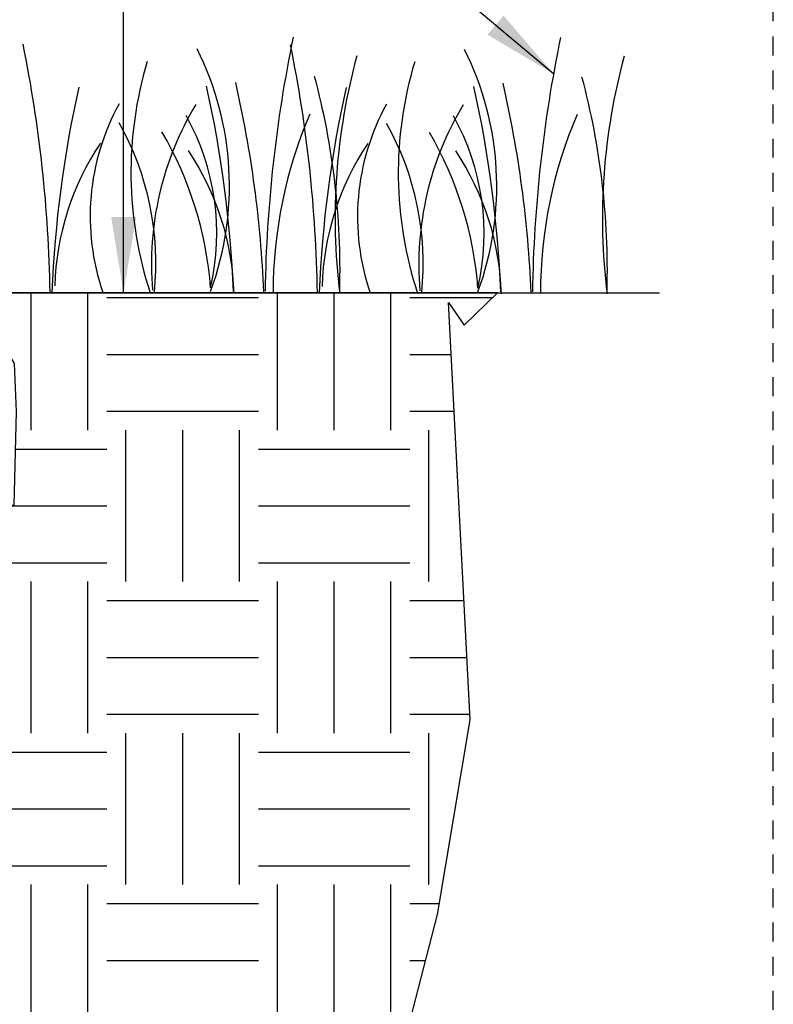
# Model space of a CAD drawing. Extents: x -2.1 to 55.9, y -7 to 27.
# Drawn here: x 21.4 to 26.4, y 15.6 to 22.1 of the extents above; entities that cross this region are included whole.
import ezdxf

# ---------------------------------------------------------------- set-up
doc = ezdxf.new("R2010")
doc.units = 0
doc.header["$MEASUREMENT"] = 0
doc.linetypes.add('HIDDEN2', pattern=[0.1875, 0.125, -0.0625])
for name, color, linetype in [('HI-DETL-FINE', 249, 'Continuous'), ('HI-HTCH-FILL', 9, 'Continuous'), ('HI-TEXT-STND', 2, 'Continuous')]:
    doc.layers.add(name, color=color, linetype=linetype)
doc.layers.add('HI-GRND', color=6, linetype='Continuous', lineweight=25)
doc.layers.add('HI-NPLT', color=252, linetype='HIDDEN2', plot=False)
doc.layers.add('REF', color=5, linetype='Continuous', plot=False)
doc.styles.add('HUNTER', font='ARIALN_0.TTF')
doc.dimstyles.new('HUNTER', dxfattribs={"dimtxt": 0.125, "dimasz": 0.1, "dimexe": 0.05, "dimexo": 0.05, "dimgap": 0.09, "dimtad": 0, "dimtoh": 1, "dimdec": 3, "dimzin": 3, "dimdsep": 46, "dimlunit": 4, "dimtxsty": 'HUNTER', "dimblk": 'ARCHTICK', "dimcen": 0.1, "dimclrd": 249, "dimclre": 249, "dimclrt": 1, "dimadec": 4, "dimazin": 2, "dimtfac": 1, "dimtdec": 3, "dimtofl": 0, "dimtmove": 2, "dimatfit": 0, "dimfxl": 1, "dimfrac": 2, "dimtolj": 1, "dimtzin": 0, "dimarcsym": 0})

# ---------------------------------------------------------------- blocks, each defined once
blk = doc.blocks.new('_ARCHTICK')
at = {"const_width": 0.15}
blk.add_lwpolyline([(-0.5, -0.5), (0.5, 0.5)], dxfattribs=at)

msp = doc.modelspace()

# ---------------------------------------------------------------- hatches: boundary and pattern name
at = {"layer": 'HI-HTCH-FILL'}
h = msp.add_hatch(dxfattribs=at)
h.set_pattern_fill('EARTH', color=256, scale=4)
h.set_pattern_definition([(0, (-12, -0.5), (1, 1), [1, -1]), (0, (-12, -0.125), (1, 1), [1, -1]), (0, (-12, 0.25), (1, 1), [1, -1]), (90, (-11.875, 0.375), (-1, 1), [1, -1]), (90, (-11.5, 0.375), (-1, 1), [1, -1]), (90, (-11.125, 0.375), (-1, 1), [1, -1])])
edge = h.paths.add_edge_path()
edge.add_line((24.3583, 20.07), (24.5795, 20.2827))
edge.add_line((24.5795, 20.2827), (20.9736, 20.2827))
edge.add_arc((20.8358, 20.1933), 0.1642, 3.61979, 32.98041, ccw=False)
edge.add_line((20.9997, 20.2037), (21, 20.18))
edge.add_line((21, 20.18), (21.0204, 20.1486))
edge.add_line((21.0204, 20.1486), (21.2538, 20.0415))
edge.add_line((21.2538, 20.0415), (21.3896, 19.8159))
edge.add_line((21.3896, 19.8159), (21.4023, 19.4985))
edge.add_line((21.4023, 19.4985), (21.3861, 18.8777))
edge.add_line((21.3861, 18.8777), (21.2055, 18.8777))
edge.add_line((21.2055, 18.8777), (21.2037, 13.7237))
edge.add_arc((20.9537, 13.7237), 0.25, -90, 0, ccw=False)
edge.add_line((20.9537, 13.4737), (20.7109, 13.4688))
edge.add_line((20.7109, 13.4688), (20.7104, 13.2202))
edge.add_line((20.7104, 13.2202), (20.7138, 13.2202))
edge.add_line((20.7138, 13.2202), (20.7138, 13.0491))
edge.add_line((20.7138, 13.0491), (20.6633, 12.1645))
edge.add_arc((20.2882, 12.1646), 0.375, 264.07009, 359.97668, ccw=False)
edge.add_line((20.2495, 11.7916), (20.2354, 11.6563))
edge.add_line((20.2354, 11.6563), (19.9281, 11.3928))
edge.add_line((19.9281, 11.3928), (19.7883, 11.32))
edge.add_line((19.7883, 11.32), (15.7419, 7.8846))
edge.add_line((15.7419, 7.8846), (16.9653, 7.8846))
edge.add_line((16.9653, 7.8846), (17.3217, 8.4366))
edge.add_line((17.3217, 8.4366), (18.0974, 8.9018))
edge.add_line((18.0974, 8.9018), (19.2388, 9.0614))
edge.add_line((19.2388, 9.0614), (19.8128, 9.396))
edge.add_line((19.8128, 9.396), (21.0187, 9.7485))
edge.add_line((21.0187, 9.7485), (21.8035, 10.2714))
edge.add_line((21.8035, 10.2714), (22.7072, 11.2697))
edge.add_line((22.7072, 11.2697), (23.0878, 12.5295))
edge.add_line((23.0878, 12.5295), (23.6134, 13.9688))
edge.add_line((23.6134, 13.9688), (24.1842, 16.1794))
edge.add_line((24.1842, 16.1794), (24.3982, 17.463))
edge.add_line((24.3982, 17.463), (24.2555, 20.2179))
edge.add_line((24.2555, 20.2179), (24.3583, 20.07))

# ---------------------------------------------------------------- linework, layer by layer
at = {"layer": 'HI-DETL-FINE'}
for centre, radius, start, end in [((32.0414, 20.1464), 8.9976, 168.29884, 179.06881), ((12.682, 20.1427), 8.9447, 0.91324, 11.483), ((14.4469, 20.1402), 8.9447, 0.91324, 11.483), ((33.8062, 20.1439), 8.9976, 168.29884, 179.06881), ((20.7899, 20.9894), 2.0197, 339.8034, 26.55937), ((27.5935, 20.7748), 4.0861, 164.77434, 186.98576), ((22.5547, 20.9869), 2.0197, 339.8034, 26.55937), ((29.3583, 20.7723), 4.0861, 164.77434, 186.98576), ((24.701, 21.0759), 2.5417, 163.21245, 198.23624), ((26.4659, 21.0734), 2.5417, 163.21245, 198.23624), ((15.1495, 19.9717), 7.6934, 2.38631, 12.57586), ((15.3643, 19.9604), 7.6796, 2.44213, 12.86471), ((18.6158, 20.4367), 4.9238, 358.43804, 14.98451), ((17.1291, 19.9579), 7.6796, 2.44213, 12.86471), ((20.3806, 20.4342), 4.9238, 358.43804, 14.98451), ((29.324, 19.9649), 7.6934, 167.42414, 177.61369), ((31.0888, 19.9624), 7.6934, 167.42414, 177.61369), ((16.9143, 19.9692), 7.6934, 2.38631, 12.57586), ((23.4334, 20.7862), 1.5432, 151.12542, 198.94166), ((24.3342, 20.4726), 2.0391, 148.87383, 184.87283), ((25.1982, 20.7837), 1.5432, 151.12542, 198.94166), ((26.099, 20.4701), 2.0391, 148.87383, 184.87283), ((21.1365, 20.6749), 1.59, 346.94436, 29.309), ((26.1333, 20.2745), 3.0359, 156.95107, 179.84541), ((22.9013, 20.6724), 1.59, 346.94436, 29.309), ((27.8982, 20.272), 3.0359, 156.95107, 179.84541), ((20.4342, 20.4787), 1.8897, 354.12474, 29.31352), ((22.1991, 20.4762), 1.8897, 354.12474, 29.31352), ((20.2935, 20.134), 2.3988, 4.34431, 30.3097), ((22.0584, 20.1315), 2.3988, 4.34431, 30.3097), ((23.4451, 20.2763), 1.7893, 146.20064, 178.35226), ((25.2099, 20.2738), 1.7893, 146.20064, 178.35226), ((21.0515, 20.2264), 1.7893, 1.64774, 33.79936), ((22.8164, 20.2239), 1.7893, 1.64774, 33.79936)]:
    msp.add_arc(centre, radius, start, end, dxfattribs=at)
at = {"layer": 'HI-GRND'}
msp.add_line((20.9736, 20.2827), (25.6489, 20.2827), dxfattribs=at)
at = {"layer": 'HI-NPLT'}
msp.add_lwpolyline([(-1.6, 26), (-1.6, -2), (26.4, -2), (26.4, 26)], close=True, dxfattribs=at)
at = {"layer": 'REF'}
msp.add_lwpolyline([(23.6134, 13.9688), (24.1842, 16.1794), (24.3982, 17.463), (24.2555, 20.2179), (24.3583, 20.07), (24.5795, 20.2827), (20.9736, 20.2827, -0.128815), (20.9997, 20.2037), (21, 20.18), (21.0204, 20.1486), (21.2538, 20.0415), (21.3896, 19.8159), (21.4023, 19.4985), (21.3861, 18.8777), (21.2055, 18.8777), (21.2037, 13.7237, -0.414214)], format="xyb", dxfattribs=at)

# ---------------------------------------------------------------- leaders
at = {"layer": 'HI-TEXT-STND'}
for points, override in [([(22.1108, 20.2827), (22.1108, 24.2032)], {"dimasz": 0.5, "dimgap": 0.095, "dimclrd": 256}), ([(24.9492, 21.728), (23.1108, 23.272), (23.1108, 24.2032)], {"dimasz": 0.5, "dimgap": 0.095, "dimtad": 0, "dimclrd": 256})]:
    msp.add_leader(points, dimstyle='HUNTER', override=override, dxfattribs=at)

doc.saveas('drawing.dxf')
